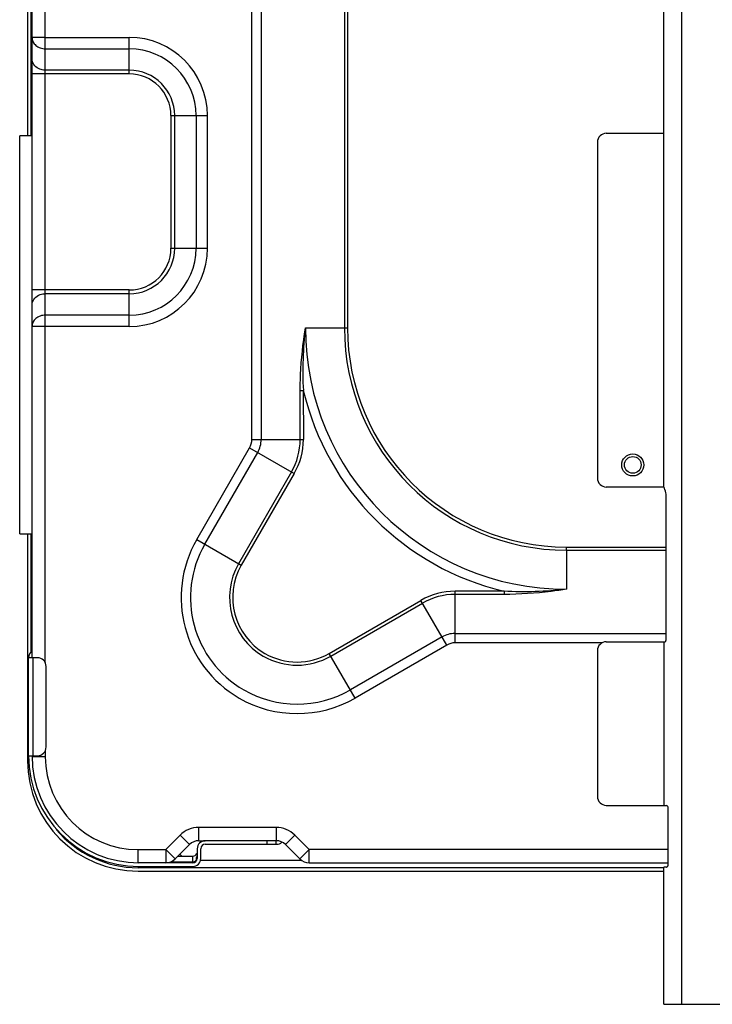
# Model space of a CAD drawing. Units: millimetres. Extents: x 0 to 297, y 24 to 186.
# Drawn here: x 122 to 129, y 146 to 156 of the extents above; entities that cross this region are included whole.
import ezdxf

# ---------------------------------------------------------------- set-up
doc = ezdxf.new("R2010")
doc.units = ezdxf.units.MM
doc.header["$MEASUREMENT"] = 0
doc.layers.add('00_COMPONENTS', color=7, linetype='Continuous', lineweight=0)
doc.layers.add('20_ALL_FEATURES', color=7, linetype='Continuous', lineweight=0)

msp = doc.modelspace()

# ---------------------------------------------------------------- linework, layer by layer
at = {"layer": '00_COMPONENTS', "color": 18, "lineweight": 25, "true_color": 0x000000}
for p, q in [((124.9933, 159.7729), (124.9933, 152.5238)), ((125.0237, 159.7729), (125.0237, 152.5237)), ((121.9604, 149.3239), (121.9604, 157.9181)), ((122.0891, 149.2741), (122.0891, 157.9181)), ((124.0947, 151.4407), (124.0947, 156.7703)), ((124.1857, 156.7703), (124.1857, 151.4408)), ((122.0891, 155.3419), (121.9604, 155.3419)), ((122.0891, 155.3419), (122.9041, 155.3419)), ((122.9041, 154.9874), (122.9041, 155.3419)), ((122.0891, 155.2316), (122.9041, 155.2316)), ((122.9042, 154.9874), (121.9604, 154.9874)), ((122.9041, 155.0242), (122.0891, 155.0242)), ((123.3088, 154.5828), (123.3088, 153.2959)), ((123.3088, 154.5827), (123.6633, 154.5827)), ((123.3455, 153.2959), (123.3455, 154.5827)), ((123.5529, 154.5827), (123.5529, 153.2959)), ((123.6633, 153.2959), (123.6633, 154.5827)), ((123.3088, 153.2959), (123.6633, 153.2959)), ((122.9042, 152.8913), (121.9604, 152.8913)), ((122.9041, 152.8545), (122.0891, 152.8545)), ((122.9041, 152.5367), (122.9041, 152.8913)), ((122.9041, 152.6471), (122.0891, 152.6471)), ((122.0891, 152.5367), (121.9604, 152.5367)), ((122.9041, 152.5367), (122.0891, 152.5367)), ((124.6147, 152.5238), (124.9933, 152.5238)), ((124.9933, 152.5238), (125.0237, 152.5238)), ((124.5644, 151.4408), (124.5644, 151.9168)), ((124.5644, 151.9168), (124.5947, 151.9168)), ((124.5947, 151.9168), (124.5948, 151.4407)), ((124.0947, 151.4408), (124.5948, 151.4408)), ((123.5593, 150.4701), (124.0732, 151.3603)), ((123.638, 150.4246), (124.1519, 151.3147)), ((124.0732, 151.3602), (124.5062, 151.1102)), ((124.4799, 151.1254), (123.966, 150.2353)), ((124.5062, 151.1102), (123.9924, 150.2203)), ((123.5592, 150.4701), (123.9923, 150.2201)), ((127.1506, 150.3666), (127.1506, 150.3969)), ((127.1506, 150.3969), (128.1173, 150.3969)), ((127.1506, 150.3665), (127.1506, 149.9879)), ((127.1506, 150.3665), (128.1173, 150.3665)), ((124.847, 149.3655), (125.7372, 149.8795)), ((125.987, 149.4464), (125.737, 149.8794)), ((126.5436, 149.9679), (126.0675, 149.968)), ((126.0676, 149.4679), (126.0676, 149.968)), ((126.5436, 149.9376), (126.0676, 149.9376)), ((126.5436, 149.9679), (126.5436, 149.9376)), ((124.8621, 149.3392), (125.7522, 149.8531)), ((125.9415, 149.5251), (125.0514, 149.0112)), ((126.0676, 149.5589), (128.1173, 149.5589)), ((125.9872, 149.4464), (125.097, 148.9325)), ((127.498, 149.4679), (126.0673, 149.4679)), ((125.0969, 148.9324), (124.8469, 149.3655)), ((122.0891, 148.3631), (121.9637, 148.3631)), ((122.0891, 148.4215), (122.0891, 148.3631)), ((123.2583, 147.4623), (123.3973, 147.6013)), ((123.3974, 147.6014), (123.4884, 147.5104)), ((123.5794, 147.5481), (123.5794, 147.6768)), ((124.3306, 147.6768), (123.5794, 147.6768)), ((124.3307, 147.6768), (124.3307, 147.5481)), ((124.4216, 147.5104), (124.5126, 147.6014)), ((124.5127, 147.6014), (124.6517, 147.4623)), ((123.3493, 147.3713), (123.4884, 147.5104)), ((123.5794, 147.5481), (123.6419, 147.5481)), ((124.4216, 147.5104), (124.5607, 147.3713)), ((122.9899, 147.3348), (122.9899, 147.4623)), ((122.9899, 147.4623), (123.2583, 147.4623)), ((123.2583, 147.4623), (123.2583, 147.3336)), ((123.3493, 147.3713), (123.2583, 147.4623)), ((124.6517, 147.4623), (124.5607, 147.3713)), ((124.6517, 147.3336), (124.6517, 147.4623)), ((128.1362, 147.4623), (124.6517, 147.4623)), ((124.6517, 147.3336), (128.1362, 147.3336))]:
    msp.add_line(p, q, dxfattribs=at)
msp.add_circle((127.794, 151.1941), 0.0809, dxfattribs=at)
for points, knots in [([(121.9604, 155.3419), (121.9604, 155.3274), (121.9639, 155.3128), (121.9702, 155.2997), (121.9768, 155.2859), (121.9866, 155.2738), (121.9981, 155.2639), (122.0104, 155.2534), (122.0247, 155.2454), (122.0399, 155.24), (122.0557, 155.2343), (122.0725, 155.2316), (122.0891, 155.2316)], [0, 0, 0, 0, 1, 1, 1, 2, 2, 2, 3, 3, 3, 4, 4, 4, 4]), ([(122.0244, 155.0391), (122.006, 155.0483), (121.9892, 155.062), (121.9776, 155.0795), (121.9668, 155.0958), (121.9604, 155.1153), (121.9604, 155.1345)], [0, 0, 0, 0, 1, 1, 1, 2, 2, 2, 2]), ([(122.0891, 155.0242), (122.0835, 155.0242), (122.0778, 155.0245), (122.0722, 155.0251), (122.0557, 155.027), (122.0393, 155.0317), (122.0244, 155.0391)], [0, 0, 0, 0, 1, 1, 1, 2, 2, 2, 2]), ([(122.9041, 152.5367), (123.3234, 152.5367), (123.6633, 152.8766), (123.6633, 153.2959), (123.6633, 153.2959), (123.6633, 153.2959), (123.6633, 153.2959)], [0, 0, 0, 0, 1, 1, 1, 2, 2, 2, 2]), ([(121.9604, 152.7441), (121.9604, 152.7633), (121.9668, 152.7829), (121.9776, 152.7991), (121.9892, 152.8166), (122.006, 152.8303), (122.0244, 152.8395)], [0, 0, 0, 0, 1, 1, 1, 2, 2, 2, 2]), ([(122.0244, 152.8395), (122.0293, 152.842), (122.0344, 152.8441), (122.0396, 152.846), (122.0554, 152.8516), (122.0724, 152.8545), (122.0891, 152.8545)], [0, 0, 0, 0, 1, 1, 1, 2, 2, 2, 2]), ([(122.0891, 152.6471), (122.0725, 152.6471), (122.0557, 152.6443), (122.0399, 152.6387), (122.0247, 152.6333), (122.0104, 152.6253), (121.9981, 152.6148), (121.9866, 152.6049), (121.9768, 152.5927), (121.9702, 152.579), (121.9639, 152.5658), (121.9604, 152.5512), (121.9604, 152.5367)], [0, 0, 0, 0, 1, 1, 1, 2, 2, 2, 3, 3, 3, 4, 4, 4, 4]), ([(124.5644, 151.9168), (124.5644, 151.9678), (124.5656, 152.0188), (124.5679, 152.0698), (124.5748, 152.2218), (124.5914, 152.3735), (124.6147, 152.5238)], [0, 0, 0, 0, 1, 1, 1, 2, 2, 2, 2]), ([(123.5593, 150.4701), (123.2484, 149.9318), (123.4329, 149.2433), (123.9712, 148.9325), (124.3195, 148.7314), (124.7487, 148.7314), (125.097, 148.9325)], [0, 0, 0, 0, 1, 1, 1, 2, 2, 2, 2]), ([(123.6381, 150.4246), (123.3524, 149.9297), (123.5219, 149.297), (124.0168, 149.0113), (124.3369, 148.8264), (124.7313, 148.8264), (125.0514, 149.0113)], [0, 0, 0, 0, 1, 1, 1, 2, 2, 2, 2]), ([(123.966, 150.2353), (123.7849, 149.9215), (123.8924, 149.5203), (124.2061, 149.3392), (124.4091, 149.222), (124.6591, 149.222), (124.8621, 149.3392)], [0, 0, 0, 0, 1, 1, 1, 2, 2, 2, 2]), ([(123.9924, 150.2203), (123.8195, 149.9211), (123.9219, 149.5384), (124.2211, 149.3656), (124.4147, 149.2537), (124.6534, 149.2537), (124.847, 149.3656)], [0, 0, 0, 0, 1, 1, 1, 2, 2, 2, 2]), ([(127.1506, 149.9879), (127.1007, 149.9801), (127.0506, 149.9731), (127.0004, 149.967), (126.8489, 149.9484), (126.6962, 149.9376), (126.5436, 149.9376)], [0, 0, 0, 0, 1, 1, 1, 2, 2, 2, 2]), ([(122.0891, 148.3631), (122.0891, 147.8656), (122.4924, 147.4623), (122.9899, 147.4623), (122.9899, 147.4623), (122.9899, 147.4623), (122.9899, 147.4623)], [0, 0, 0, 0, 1, 1, 1, 2, 2, 2, 2])]:
    msp.add_open_spline(points, degree=3, knots=knots, dxfattribs=at)
for points in [[(123.6633, 154.5827), (123.6633, 155.002), (123.3234, 155.3419), (122.9041, 155.3419)], [(123.5529, 154.5827), (123.5529, 154.9411), (123.2624, 155.2316), (122.9041, 155.2316)], [(123.3456, 154.5827), (123.3456, 154.8265), (123.1479, 155.0242), (122.9041, 155.0242)], [(123.3088, 154.5828), (123.3087, 154.8062), (123.1276, 154.9874), (122.9042, 154.9874)], [(122.9041, 152.6471), (123.2624, 152.6471), (123.5529, 152.9376), (123.5529, 153.2959)], [(122.9041, 152.8545), (123.1479, 152.8545), (123.3456, 153.0521), (123.3456, 153.2959)], [(122.9042, 152.8913), (123.1276, 152.8913), (123.3088, 153.0724), (123.3088, 153.2959)], [(124.6147, 152.5238), (124.5917, 152.3227), (124.5833, 152.1189), (124.5948, 151.9168)], [(124.6146, 152.5238), (124.6147, 151.1232), (125.75, 149.9878), (127.1506, 149.9878)], [(124.9933, 152.5238), (124.9933, 151.3324), (125.9592, 150.3665), (127.1506, 150.3665)], [(125.0237, 152.5237), (125.0237, 151.3491), (125.976, 150.3969), (127.1506, 150.3969)], [(124.5947, 151.9168), (124.8241, 150.9512), (125.578, 150.1973), (126.5436, 149.9679)], [(124.0732, 151.3603), (124.0873, 151.3848), (124.0947, 151.4125), (124.0947, 151.4407)], [(124.152, 151.3147), (124.1741, 151.353), (124.1857, 151.3965), (124.1857, 151.4408)], [(124.4799, 151.1254), (124.5353, 151.2213), (124.5644, 151.3301), (124.5644, 151.4408)], [(124.5062, 151.1102), (124.5642, 151.2107), (124.5948, 151.3247), (124.5948, 151.4407)], [(127.1506, 149.9879), (126.9495, 149.9649), (126.7457, 149.9565), (126.5436, 149.968)], [(126.0675, 149.968), (125.9515, 149.968), (125.8376, 149.9375), (125.7372, 149.8795)], [(126.0676, 149.9377), (125.9569, 149.9377), (125.8481, 149.9085), (125.7522, 149.8531)], [(126.0676, 149.5589), (126.0233, 149.5589), (125.9798, 149.5473), (125.9415, 149.5252)], [(126.0673, 149.4679), (126.0392, 149.4679), (126.0116, 149.4605), (125.9872, 149.4465)], [(123.5794, 147.6768), (123.5111, 147.6768), (123.4456, 147.6497), (123.3973, 147.6013)], [(124.5127, 147.6014), (124.4644, 147.6497), (124.3989, 147.6768), (124.3306, 147.6768)], [(123.5794, 147.5481), (123.5452, 147.5481), (123.5125, 147.5346), (123.4884, 147.5104)], [(124.4216, 147.5104), (124.3975, 147.5346), (124.3648, 147.5481), (124.3307, 147.5481)], [(123.2583, 147.3336), (123.2924, 147.3336), (123.3252, 147.3472), (123.3493, 147.3713)], [(124.5607, 147.3713), (124.5849, 147.3472), (124.6176, 147.3336), (124.6517, 147.3336)]]:
    msp.add_open_spline(points, degree=3, dxfattribs=at)
at = {"layer": '20_ALL_FEATURES', "color": 18, "lineweight": 25, "true_color": 0x000000}
for p, q in [((128.0943, 150.9796), (128.0943, 163.1186)), ((128.2659, 163.1186), (128.2659, 145.961)), ((121.9175, 158.9708), (121.9175, 154.3862)), ((121.9519, 154.3862), (121.9519, 158.9279)), ((121.8404, 150.5258), (121.8404, 154.3862)), ((121.9604, 154.3862), (121.8404, 154.3862)), ((127.5367, 154.4112), (128.0943, 154.4112)), ((127.4509, 154.3254), (127.4509, 151.0654)), ((128.0943, 150.9796), (127.5367, 150.9796)), ((128.1173, 149.4998), (128.1173, 150.8938)), ((121.8404, 150.5258), (121.9604, 150.5258)), ((121.9175, 150.5258), (121.9175, 148.3245)), ((121.9519, 149.3808), (121.9519, 150.5258)), ((127.5367, 149.4783), (128.1068, 149.4783)), ((128.0997, 147.8913), (128.0997, 149.4783)), ((121.9261, 148.3717), (121.9261, 149.3239)), ((122.0119, 149.3239), (121.9261, 149.3239)), ((121.969, 149.3239), (121.969, 148.3717)), ((127.4509, 149.3926), (127.4509, 147.977)), ((122.0977, 148.4575), (122.0977, 149.2381)), ((121.9261, 148.3717), (122.0119, 148.3717)), ((127.5367, 147.8913), (128.1203, 147.8913)), ((128.1362, 147.3122), (128.1362, 147.8698)), ((124.3282, 147.5481), (123.6419, 147.5481)), ((123.6419, 147.5138), (124.3368, 147.5138)), ((124.2424, 147.5138), (124.2424, 147.5481)), ((124.3282, 147.5481), (124.3282, 147.5138)), ((123.3759, 147.398), (123.5218, 147.398)), ((123.5218, 147.3422), (123.5218, 147.398)), ((123.5647, 147.4709), (123.5647, 147.3765)), ((123.599, 147.3765), (123.599, 147.4709)), ((123.5218, 147.3336), (122.9985, 147.3336)), ((122.9985, 147.2993), (123.5218, 147.2993)), ((123.3035, 147.3422), (123.5218, 147.3422)), ((123.599, 147.3594), (124.5753, 147.3594)), ((122.9899, 147.2962), (122.9899, 147.2865)), ((128.0943, 147.2865), (122.9899, 147.2865)), ((122.9899, 147.2521), (128.0943, 147.2521)), ((128.0943, 145.961), (128.0943, 147.2907)), ((128.1203, 147.2907), (128.0943, 147.2907)), ((128.0943, 145.961), (130.239, 145.961))]:
    msp.add_line(p, q, dxfattribs=at)
msp.add_circle((127.794, 151.1941), 0.1072, dxfattribs=at)
for points in [[(127.5367, 154.4112), (127.4893, 154.4112), (127.4509, 154.3727), (127.4509, 154.3254)], [(127.4509, 151.0654), (127.4509, 151.018), (127.4893, 150.9796), (127.5367, 150.9796)], [(128.1158, 149.4895), (128.1168, 149.4928), (128.1173, 149.4963), (128.1173, 149.4998)], [(127.5367, 149.4783), (127.4893, 149.4783), (127.4509, 149.4399), (127.4509, 149.3926)], [(121.9596, 149.3875), (121.9386, 149.3731), (121.9261, 149.3493), (121.9261, 149.3239)], [(122.0977, 149.2381), (122.0977, 149.2855), (122.0593, 149.3239), (122.0119, 149.3239)], [(122.0119, 148.3717), (122.0593, 148.3717), (122.0977, 148.4101), (122.0977, 148.4575)], [(121.9604, 148.3717), (121.9604, 147.7984), (122.4252, 147.3336), (122.9985, 147.3336)], [(121.9175, 148.3245), (121.9175, 147.7322), (122.3977, 147.2521), (122.9899, 147.2521)], [(127.4509, 147.977), (127.4509, 147.9297), (127.4893, 147.8913), (127.5367, 147.8913)], [(122.1944, 147.6576), (122.3917, 147.4223), (122.6829, 147.2865), (122.9899, 147.2865)], [(123.6419, 147.5138), (123.6182, 147.5138), (123.599, 147.4946), (123.599, 147.4709)], [(124.3368, 147.5138), (124.355, 147.5138), (124.3724, 147.521), (124.3853, 147.5339)], [(123.396, 147.4185), (123.4015, 147.406), (123.4138, 147.398), (123.4274, 147.398)], [(123.5218, 147.398), (123.5395, 147.398), (123.5553, 147.4088), (123.5617, 147.4253)], [(123.5614, 147.4055), (123.5609, 147.4014), (123.5604, 147.3973), (123.5598, 147.3932)], [(123.5218, 147.2993), (123.5644, 147.2993), (123.599, 147.3339), (123.599, 147.3765)], [(123.5218, 147.3336), (123.5455, 147.3336), (123.5647, 147.3528), (123.5647, 147.3765)], [(123.5218, 147.3422), (123.5334, 147.3424), (123.5463, 147.3489), (123.5526, 147.3587)], [(123.5526, 147.3587), (123.5554, 147.3631), (123.5572, 147.3683), (123.5577, 147.3735)], [(123.5577, 147.3735), (123.5582, 147.3801), (123.559, 147.3866), (123.5598, 147.3932)]]:
    msp.add_open_spline(points, degree=3, dxfattribs=at)
for points in [[(128.1173, 150.8938), (128.1173, 150.9144), (128.1126, 150.935), (128.1054, 150.9544), (128.1022, 150.9631), (128.0984, 150.9715), (128.0943, 150.9796)], [(128.1068, 149.4783), (128.1076, 149.4783), (128.1085, 149.4787), (128.1092, 149.4791), (128.1128, 149.4812), (128.1146, 149.4855), (128.1158, 149.4895)], [(121.9261, 148.3717), (121.9261, 147.7794), (122.4062, 147.2993), (122.9985, 147.2993), (122.9985, 147.2993), (122.9985, 147.2993), (122.9985, 147.2993)], [(128.1362, 147.8698), (128.1362, 147.8729), (128.1357, 147.8758), (128.1345, 147.8788), (128.132, 147.8849), (128.1266, 147.8913), (128.1203, 147.8913)], [(123.6419, 147.5481), (123.5992, 147.5481), (123.5647, 147.5135), (123.5647, 147.4709), (123.5647, 147.4709), (123.5647, 147.4709), (123.5647, 147.4709)], [(128.1203, 147.2907), (128.1221, 147.2907), (128.1238, 147.2913), (128.1254, 147.2922), (128.1322, 147.2959), (128.1362, 147.3046), (128.1362, 147.3122)]]:
    msp.add_open_spline(points, degree=3, knots=[0, 0, 0, 0, 1, 1, 1, 2, 2, 2, 2], dxfattribs=at)

doc.saveas('drawing.dxf')
